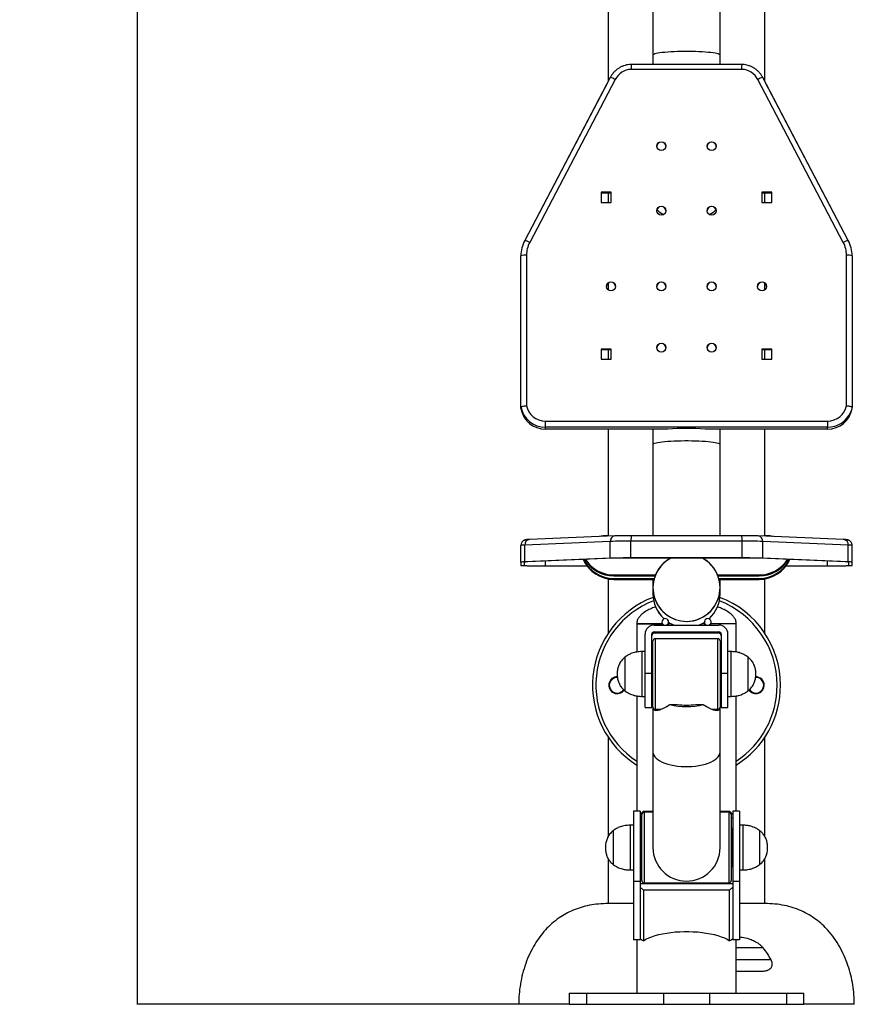
# Model space of a CAD drawing. Extents: x -100591 to -92191, y -84168 to -78228.
# Drawn here: x -94722 to -93976, y -80939 to -80059 of the extents above; entities that cross this region are included whole.
import ezdxf

# ---------------------------------------------------------------- set-up
doc = ezdxf.new("R2010")
doc.units = 0
doc.header["$MEASUREMENT"] = 0
doc.layers.get('Defpoints').update_dxf_attribs({"linetype": 'CONTINUOUS'})
doc.layers.add('FORMAT', color=7, linetype='CONTINUOUS')
doc.styles.get("Standard").update_dxf_attribs({"font": 'arial.ttf', "height": 40})
doc.styles.add('样式_1', font='arial.ttf', dxfattribs={"height": 100})
doc.dimstyles.new('副本 STANDAR字体放大2倍', dxfattribs={"dimtxt": 40, "dimasz": 0.18, "dimexe": 0.18, "dimexo": 0.0625, "dimgap": 1, "dimtad": 1, "dimdec": 0, "dimzin": 0, "dimdsep": 46, "dimtxsty": 'Standard', "dimcen": 0.09, "dimadec": 0, "dimazin": 0, "dimtfac": 1, "dimtdec": 0, "dimtofl": 0, "dimtmove": 0, "dimatfit": 3, "dimfxl": 1, "dimtolj": 1, "dimtzin": 0, "dimarcsym": 0})

# ---------------------------------------------------------------- blocks, each defined once
blk = doc.blocks.new('*D190')
at = {"layer": 'Defpoints', "color": 0, "transparency": 16777216}
for p in [(-94125.92, -78981.93), (-94617.06, -80938.93), (-94275.91, -80938.93)]:
    blk.add_point(p, dxfattribs=at)
at = {"layer": 'FORMAT', "color": 0, "lineweight": -2, "transparency": 16777216}
for p, q in [((-94125.99, -78981.93), (-94617.24, -78981.93)), ((-94617.06, -78982.11), (-94617.06, -80938.75)), ((-94275.97, -80938.93), (-94617.24, -80938.93))]:
    blk.add_line(p, q, dxfattribs=at)
at = {"layer": 'FORMAT', "color": 0, "transparency": 16777216}
for points in [[(-94617.09, -78982.11), (-94617.03, -78982.11), (-94617.06, -78981.93)], [(-94617.09, -80938.75), (-94617.03, -80938.75), (-94617.06, -80938.93)]]:
    blk.add_solid(points, dxfattribs=at)
at = {"layer": 'FORMAT', "color": 0, "transparency": 16777216, "insert": (-94720.18, -79901.16), "char_height": 100, "attachment_point": 2, "rotation": 90, "style": '样式_1'}
blk.add_mtext('\\A1;1957', dxfattribs=at)

msp = doc.modelspace()

# ---------------------------------------------------------------- linework, layer by layer
at = {"layer": 'FORMAT'}
for p, q in [((-94195.92, -79620.37), (-94195.92, -80114.46)), ((-94055.92, -80114.46), (-94055.92, -79620.44)), ((-94155.92, -79983.82), (-94155.92, -80090.74)), ((-94095.92, -80090.74), (-94095.92, -79983.82)), ((-94155.92, -80090.74), (-94155.92, -80099.3)), ((-94095.92, -80099.3), (-94095.92, -80090.74)), ((-94076.3, -80099.3), (-94175.55, -80099.3)), ((-94076.41, -80103.76), (-94175.44, -80103.76)), ((-94194.14, -80111.06), (-94270.52, -80256.59)), ((-94195.92, -80114.46), (-94270.52, -80256.59)), ((-94189.72, -80112.84), (-94266.09, -80258.37)), ((-93985.76, -80258.37), (-94062.14, -80112.84)), ((-93981.33, -80256.59), (-94057.71, -80111.06)), ((-93981.33, -80256.59), (-94055.92, -80114.46)), ((-94202.17, -80213.6), (-94202.17, -80222.55)), ((-94193.17, -80213.6), (-94202.17, -80213.6)), ((-94202.17, -80213.93), (-94193.17, -80213.93)), ((-94195.92, -80213.93), (-94195.92, -80222.55)), ((-94193.17, -80222.55), (-94193.17, -80213.6)), ((-94049.67, -80213.6), (-94058.67, -80213.6)), ((-94058.67, -80213.6), (-94058.67, -80222.55)), ((-94058.67, -80213.93), (-94049.67, -80213.93)), ((-94055.92, -80222.55), (-94055.92, -80213.93)), ((-94049.67, -80222.55), (-94049.67, -80213.6)), ((-94202.17, -80222.55), (-94193.17, -80222.55)), ((-94058.67, -80222.55), (-94049.67, -80222.55)), ((-94270.52, -80256.62), (-94270.52, -80256.59)), ((-93981.33, -80256.59), (-93981.33, -80256.62)), ((-94273.92, -80405.21), (-94273.92, -80270.41)), ((-94268.92, -80269.87), (-94268.92, -80404.21)), ((-93982.92, -80404.21), (-93982.92, -80269.87)), ((-93977.92, -80270.41), (-93977.92, -80405.21)), ((-94195.92, -80294.82), (-94195.92, -80300.71)), ((-94055.92, -80300.71), (-94055.92, -80294.82)), ((-94202.17, -80353.77), (-94202.17, -80362.71)), ((-94193.17, -80353.77), (-94202.17, -80353.77)), ((-94202.17, -80354.09), (-94193.17, -80354.09)), ((-94195.92, -80354.09), (-94195.92, -80362.71)), ((-94193.17, -80362.71), (-94193.17, -80353.77)), ((-94049.67, -80353.77), (-94058.67, -80353.77)), ((-94058.67, -80353.77), (-94058.67, -80362.71)), ((-94058.67, -80354.09), (-94049.67, -80354.09)), ((-94055.92, -80362.71), (-94055.92, -80354.09)), ((-94049.67, -80362.71), (-94049.67, -80353.77)), ((-94202.17, -80362.71), (-94193.17, -80362.71)), ((-94058.67, -80362.71), (-94049.67, -80362.71)), ((-94273.92, -80406.84), (-94273.92, -80405.21)), ((-93977.92, -80406.84), (-93977.92, -80405.21)), ((-94251.96, -80417.88), (-93999.89, -80417.88)), ((-93999.92, -80423.4), (-94251.92, -80423.4)), ((-94251.92, -80425.03), (-94251.92, -80423.4)), ((-94142.51, -80425.03), (-94251.92, -80425.03)), ((-94195.92, -80425.03), (-94195.92, -80520.79)), ((-94155.92, -80425.03), (-94155.92, -80438.66)), ((-93999.92, -80425.03), (-94109.34, -80425.03)), ((-94095.92, -80438.66), (-94095.92, -80425.03)), ((-94055.92, -80520.41), (-94055.92, -80425.03)), ((-93999.92, -80425.03), (-93999.92, -80423.4)), ((-94155.92, -80438.66), (-94155.92, -80520.33)), ((-94095.92, -80520.33), (-94095.92, -80438.66)), ((-94189.92, -80520.54), (-94266.3, -80523.73)), ((-94189.71, -80520.53), (-94189.92, -80520.54)), ((-94076.41, -80520.33), (-94175.44, -80520.33)), ((-94061.92, -80520.54), (-94062.13, -80520.53)), ((-93985.55, -80523.73), (-94061.92, -80520.54)), ((-94273.92, -80543.97), (-94273.92, -80528.98)), ((-94194.15, -80525.48), (-94270.52, -80528.67)), ((-94270.52, -80543.67), (-94270.52, -80528.67)), ((-94194.15, -80540.48), (-94194.15, -80525.48)), ((-94175.55, -80540.22), (-94175.55, -80525.23)), ((-94076.3, -80525.23), (-94175.55, -80525.23)), ((-94076.3, -80540.22), (-94076.3, -80525.23)), ((-94057.7, -80540.48), (-94057.7, -80525.48)), ((-93981.33, -80528.67), (-94057.7, -80525.48)), ((-93981.33, -80543.67), (-93981.33, -80528.67)), ((-93977.92, -80543.97), (-93977.92, -80528.98)), ((-94273.92, -80543.97), (-94273.92, -80546.93)), ((-94270.92, -80543.97), (-94270.92, -80546.92)), ((-94194.15, -80540.48), (-94270.52, -80543.67)), ((-94191.49, -80540.51), (-94267.86, -80543.7)), ((-94251.95, -80547.26), (-94251.95, -80543.03)), ((-94251.95, -80547.26), (-94214.99, -80547.26)), ((-94251.92, -80547.32), (-94214.94, -80547.32)), ((-94076.3, -80540.22), (-94175.55, -80540.22)), ((-94076.36, -80540.29), (-94175.49, -80540.29)), ((-93983.99, -80543.7), (-94060.36, -80540.51)), ((-93981.33, -80543.67), (-94057.7, -80540.48)), ((-94036.91, -80547.32), (-93999.92, -80547.32)), ((-94036.86, -80547.26), (-93999.9, -80547.26)), ((-93999.9, -80547.26), (-93999.9, -80543.03)), ((-93980.92, -80546.92), (-93980.92, -80543.97)), ((-93977.92, -80546.93), (-93977.92, -80543.97)), ((-94190.92, -80555.4), (-94153.65, -80555.4)), ((-94190.92, -80555.4), (-94190.92, -80555.45)), ((-94190.92, -80555.45), (-94153.67, -80555.45)), ((-94190.92, -80556.21), (-94190.92, -80556.27)), ((-94190.92, -80556.21), (-94153.98, -80556.21)), ((-94190.92, -80556.27), (-94154, -80556.27)), ((-94098.2, -80555.4), (-94060.92, -80555.4)), ((-94098.18, -80555.45), (-94060.92, -80555.45)), ((-94097.87, -80556.21), (-94060.92, -80556.21)), ((-94097.85, -80556.27), (-94060.92, -80556.27)), ((-94060.92, -80555.45), (-94060.92, -80555.4)), ((-94060.92, -80556.27), (-94060.92, -80556.21)), ((-94195.92, -80558.92), (-94195.92, -80607.5)), ((-94190.92, -80558.47), (-94154.73, -80558.47)), ((-94190.92, -80558.47), (-94190.92, -80558.52)), ((-94190.92, -80558.52), (-94154.75, -80558.52)), ((-94190.92, -80559.29), (-94190.92, -80559.34)), ((-94190.92, -80559.29), (-94154.96, -80559.29)), ((-94190.92, -80559.34), (-94154.97, -80559.34)), ((-94155.92, -80559.34), (-94155.92, -80566.85)), ((-94097.12, -80558.47), (-94060.92, -80558.47)), ((-94097.1, -80558.52), (-94060.92, -80558.52)), ((-94096.89, -80559.29), (-94060.92, -80559.29)), ((-94096.88, -80559.34), (-94060.92, -80559.34)), ((-94095.92, -80566.85), (-94095.92, -80559.34)), ((-94060.92, -80558.52), (-94060.92, -80558.47)), ((-94060.92, -80559.34), (-94060.92, -80559.29)), ((-94055.92, -80607.5), (-94055.92, -80558.92)), ((-94155.92, -80566.85), (-94155.92, -80572.3)), ((-94155.92, -80572.3), (-94155.92, -80572.33)), ((-94095.92, -80572.3), (-94095.92, -80566.85)), ((-94095.92, -80572.33), (-94095.92, -80572.3)), ((-94170.42, -80598.93), (-94170.42, -80624.27)), ((-94147.84, -80598.93), (-94170.42, -80598.93)), ((-94170.42, -80598.93), (-94147.84, -80598.93)), ((-94154.92, -80600.22), (-94096.92, -80600.22)), ((-94147.9, -80597.38), (-94147.9, -80598.36)), ((-94139.8, -80598.93), (-94141.95, -80598.93)), ((-94141.9, -80598.36), (-94141.9, -80597.38)), ((-94109.9, -80598.93), (-94112.05, -80598.93)), ((-94109.95, -80597.38), (-94109.95, -80598.36)), ((-94081.42, -80598.93), (-94104.01, -80598.93)), ((-94103.95, -80598.36), (-94103.95, -80597.38)), ((-94081.42, -80624.31), (-94081.42, -80598.93)), ((-94162.92, -80643.21), (-94162.92, -80608.22)), ((-94156.92, -80643.21), (-94156.92, -80608.22)), ((-94154.92, -80606.22), (-94096.92, -80606.22)), ((-94154.92, -80606.22), (-94154.92, -80607.53)), ((-94096.92, -80607.53), (-94154.92, -80607.53)), ((-94096.92, -80607.53), (-94096.92, -80606.22)), ((-94094.92, -80608.22), (-94094.92, -80643.21)), ((-94088.92, -80643.21), (-94088.92, -80608.22)), ((-94155.92, -80643.86), (-94155.92, -80614.36)), ((-94097.92, -80612.36), (-94153.92, -80612.36)), ((-94153.92, -80612.36), (-94153.92, -80643.86)), ((-94097.92, -80643.86), (-94097.92, -80612.36)), ((-94095.92, -80614.36), (-94095.92, -80643.86)), ((-94162.92, -80623.86), (-94165.92, -80623.86)), ((-94165.92, -80623.86), (-94165.92, -80663.86)), ((-94155.92, -80626.86), (-94156.92, -80626.86)), ((-94094.92, -80626.86), (-94095.92, -80626.86)), ((-94085.92, -80623.86), (-94088.92, -80623.86)), ((-94085.92, -80663.86), (-94085.92, -80623.86)), ((-94185.67, -80635), (-94186.02, -80635.35)), ((-94181.04, -80628.86), (-94181.04, -80658.86)), ((-94181.04, -80628.86), (-94181.04, -80658.86)), ((-94070.81, -80658.86), (-94070.81, -80628.86)), ((-94070.81, -80658.86), (-94070.81, -80628.86)), ((-94065.82, -80635.35), (-94066.18, -80635)), ((-94162.92, -80643.21), (-94156.92, -80643.21)), ((-94162.92, -80673.86), (-94162.92, -80643.21)), ((-94156.92, -80673.86), (-94156.92, -80643.21)), ((-94155.92, -80673.36), (-94155.92, -80643.86)), ((-94153.92, -80643.86), (-94153.92, -80675.36)), ((-94097.92, -80675.36), (-94097.92, -80643.86)), ((-94095.92, -80643.86), (-94095.92, -80673.36)), ((-94094.92, -80643.21), (-94088.92, -80643.21)), ((-94094.92, -80643.21), (-94094.92, -80673.86)), ((-94088.92, -80673.86), (-94088.92, -80643.21)), ((-94186.02, -80652.37), (-94185.67, -80652.73)), ((-94066.18, -80652.73), (-94065.82, -80652.37)), ((-94156.92, -80660.86), (-94155.92, -80660.86)), ((-94095.92, -80660.86), (-94094.92, -80660.86)), ((-94170.42, -80663.42), (-94170.42, -80766.43)), ((-94165.92, -80663.86), (-94162.92, -80663.86)), ((-94140.92, -80671.14), (-94134.14, -80671.14)), ((-94117.71, -80671.14), (-94110.92, -80671.14)), ((-94088.92, -80663.86), (-94085.92, -80663.86)), ((-94081.42, -80766.43), (-94081.42, -80663.46)), ((-94162.92, -80673.86), (-94156.92, -80673.86)), ((-94155.92, -80673.47), (-94155.92, -80713.63)), ((-94153.92, -80675.36), (-94148.68, -80675.36)), ((-94103.17, -80675.36), (-94097.92, -80675.36)), ((-94095.92, -80713.63), (-94095.92, -80673.47)), ((-94094.92, -80673.86), (-94088.92, -80673.86)), ((-94195.92, -80700.37), (-94195.92, -80789.29)), ((-94055.92, -80789.03), (-94055.92, -80700.37)), ((-94155.92, -80713.63), (-94155.92, -80798.93)), ((-94095.92, -80798.93), (-94095.92, -80713.63)), ((-94167.42, -80766.43), (-94173.42, -80766.43)), ((-94173.42, -80766.43), (-94173.42, -80829.13)), ((-94164.42, -80766.43), (-94167.42, -80769.43)), ((-94167.42, -80766.43), (-94167.42, -80829.13)), ((-94164.42, -80766.43), (-94155.92, -80766.43)), ((-94155.92, -80767.43), (-94163.92, -80767.43)), ((-94163.92, -80767.43), (-94163.92, -80810.82)), ((-94095.92, -80766.43), (-94087.42, -80766.43)), ((-94087.92, -80767.43), (-94095.92, -80767.43)), ((-94087.92, -80810.82), (-94087.92, -80767.43)), ((-94084.42, -80769.43), (-94087.42, -80766.43)), ((-94078.42, -80766.43), (-94084.42, -80766.43)), ((-94084.42, -80766.43), (-94084.42, -80829.13)), ((-94078.42, -80766.43), (-94078.42, -80829.13)), ((-94167.42, -80772.43), (-94165.92, -80772.43)), ((-94165.92, -80810.07), (-94165.92, -80769.43)), ((-94085.92, -80769.43), (-94085.92, -80810.07)), ((-94085.92, -80772.43), (-94084.42, -80772.43)), ((-94191.54, -80783.93), (-94191.54, -80785.08)), ((-94191.54, -80783.93), (-94191.54, -80785.08)), ((-94191.54, -80785.08), (-94191.54, -80813.93)), ((-94191.54, -80785.08), (-94191.54, -80813.93)), ((-94173.42, -80778.93), (-94176.42, -80778.93)), ((-94176.42, -80778.93), (-94176.42, -80780.46)), ((-94176.42, -80780.46), (-94176.42, -80818.93)), ((-94165.92, -80781.93), (-94166.92, -80781.93)), ((-94166.92, -80781.93), (-94166.92, -80815.93)), ((-94084.92, -80781.93), (-94085.92, -80781.93)), ((-94084.92, -80781.93), (-94084.92, -80815.93)), ((-94075.42, -80778.93), (-94078.42, -80778.93)), ((-94075.42, -80818.93), (-94075.42, -80778.93)), ((-94060.31, -80813.93), (-94060.31, -80783.93)), ((-94060.31, -80813.93), (-94060.31, -80783.93)), ((-94196.17, -80790.07), (-94196.52, -80790.42)), ((-94166.92, -80786.43), (-94167.42, -80786.43)), ((-94084.42, -80786.43), (-94084.92, -80786.43)), ((-94055.32, -80790.42), (-94055.68, -80790.07)), ((-94196.52, -80807.44), (-94196.17, -80807.8)), ((-94195.92, -80808.83), (-94195.92, -80848.93)), ((-94167.42, -80811.43), (-94166.92, -80811.43)), ((-94165.92, -80828.43), (-94165.92, -80810.07)), ((-94163.92, -80810.82), (-94163.92, -80830.43)), ((-94087.92, -80830.43), (-94087.92, -80810.82)), ((-94085.92, -80810.07), (-94085.92, -80828.43)), ((-94084.92, -80811.43), (-94084.42, -80811.43)), ((-94055.92, -80848.93), (-94055.92, -80808.58)), ((-94055.68, -80807.8), (-94055.32, -80807.44)), ((-94176.42, -80818.93), (-94173.42, -80818.93)), ((-94166.92, -80815.93), (-94165.92, -80815.93)), ((-94085.92, -80815.93), (-94084.92, -80815.93)), ((-94078.42, -80818.93), (-94075.42, -80818.93)), ((-94167.42, -80829.13), (-94173.42, -80829.13)), ((-94173.42, -80829.13), (-94173.42, -80881.43)), ((-94167.42, -80829.13), (-94167.42, -80881.43)), ((-94078.42, -80829.13), (-94084.42, -80829.13)), ((-94084.42, -80829.13), (-94084.42, -80881.43)), ((-94078.42, -80829.13), (-94078.42, -80881.43)), ((-94084.42, -80831.38), (-94167.42, -80831.38)), ((-94167.42, -80834.17), (-94164.42, -80836.96)), ((-94164.42, -80836.96), (-94164.42, -80882.09)), ((-94087.42, -80836.96), (-94164.42, -80836.96)), ((-94163.92, -80830.43), (-94087.92, -80830.43)), ((-94087.42, -80836.96), (-94084.42, -80834.17)), ((-94087.42, -80882.09), (-94087.42, -80836.96)), ((-94173.42, -80848.93), (-94195.92, -80848.93)), ((-94055.92, -80848.93), (-94078.42, -80848.93)), ((-94167.42, -80881.43), (-94173.42, -80881.43)), ((-94170.42, -80881.43), (-94170.42, -80928.93)), ((-94165.92, -80881.73), (-94167.42, -80880.34)), ((-94084.42, -80880.34), (-94085.92, -80881.73)), ((-94078.42, -80881.43), (-94084.42, -80881.43)), ((-94081.42, -80928.93), (-94081.42, -80881.43)), ((-94057.34, -80888.48), (-94081.42, -80888.48)), ((-94050.31, -80899.25), (-94081.42, -80899.25)), ((-94081.42, -80909.25), (-94058.18, -80909.25)), ((-94230.92, -80928.93), (-94230.92, -80938.93)), ((-94230.92, -80928.93), (-94215.3, -80928.93)), ((-94215.3, -80928.93), (-94215.3, -80938.93)), ((-94215.3, -80928.93), (-94146.55, -80928.93)), ((-94146.55, -80928.93), (-94146.55, -80938.93)), ((-94146.55, -80928.93), (-94105.3, -80928.93)), ((-94105.3, -80928.93), (-94105.3, -80938.93)), ((-94105.3, -80928.93), (-94036.55, -80928.93)), ((-94036.55, -80928.93), (-94036.55, -80938.93)), ((-94036.55, -80928.93), (-94020.92, -80928.93)), ((-94020.92, -80938.93), (-94020.92, -80928.93)), ((-94230.92, -80938.93), (-94275.91, -80938.93)), ((-94230.92, -80938.93), (-94215.3, -80938.93)), ((-94215.3, -80938.93), (-94146.55, -80938.93)), ((-94146.55, -80938.93), (-94105.3, -80938.93)), ((-94105.3, -80938.93), (-94036.55, -80938.93)), ((-94036.55, -80938.93), (-94020.92, -80938.93)), ((-93975.93, -80938.93), (-94020.92, -80938.93))]:
    msp.add_line(p, q, dxfattribs=at)
at = {"layer": 'FORMAT', "flags": 128}
for points in [[(-94155.92, -80090.74), (-94155.75, -80090.38), (-94155.22, -80090.04), (-94154.35, -80089.69), (-94153.15, -80089.37), (-94151.63, -80089.05), (-94149.81, -80088.76), (-94147.7, -80088.49), (-94145.35, -80088.25), (-94142.76, -80088.03), (-94139.98, -80087.85), (-94137.03, -80087.7), (-94133.95, -80087.59), (-94130.78, -80087.52), (-94127.55, -80087.48), (-94124.3, -80087.48), (-94121.07, -80087.52), (-94117.9, -80087.59), (-94114.82, -80087.7), (-94111.87, -80087.85), (-94109.09, -80088.03), (-94106.5, -80088.25), (-94104.14, -80088.49), (-94102.04, -80088.76), (-94100.22, -80089.05), (-94098.7, -80089.37), (-94097.5, -80089.69), (-94096.63, -80090.04), (-94096.1, -80090.38), (-94095.92, -80090.74), (-94095.92, -80090.74)], [(-93977.92, -80405.21), (-93978.58, -80407.94), (-93979.18, -80409.65)], [(-94155.92, -80438.66), (-94155.75, -80438.3), (-94155.22, -80437.96), (-94154.35, -80437.62), (-94153.15, -80437.29), (-94151.63, -80436.97), (-94149.81, -80436.68), (-94147.7, -80436.41), (-94145.35, -80436.17), (-94142.76, -80435.96), (-94139.98, -80435.77), (-94137.03, -80435.62), (-94133.95, -80435.51), (-94130.78, -80435.44), (-94127.55, -80435.4), (-94124.3, -80435.4), (-94121.07, -80435.44), (-94117.9, -80435.51), (-94114.82, -80435.62), (-94111.87, -80435.77), (-94109.09, -80435.96), (-94106.5, -80436.17), (-94104.14, -80436.41), (-94102.04, -80436.68), (-94100.22, -80436.97), (-94098.7, -80437.29), (-94097.5, -80437.62), (-94096.63, -80437.96), (-94096.1, -80438.3), (-94095.92, -80438.66)], [(-94155.92, -80713.63), (-94155.75, -80715.03), (-94155.22, -80716.41), (-94154.35, -80717.76), (-94153.15, -80719.06), (-94151.63, -80720.3), (-94149.81, -80721.46), (-94147.7, -80722.53), (-94145.35, -80723.49), (-94142.76, -80724.34), (-94139.98, -80725.06), (-94137.03, -80725.65), (-94133.95, -80726.09), (-94130.78, -80726.4), (-94127.55, -80726.55), (-94124.3, -80726.55), (-94121.07, -80726.4), (-94117.9, -80726.09), (-94114.82, -80725.65), (-94111.87, -80725.06), (-94109.09, -80724.34), (-94106.5, -80723.49), (-94104.14, -80722.53), (-94102.04, -80721.46), (-94100.22, -80720.3), (-94098.7, -80719.06), (-94097.5, -80717.76), (-94096.63, -80716.41), (-94096.1, -80715.03), (-94095.92, -80713.63), (-94095.92, -80713.63)], [(-94164.42, -80882.09), (-94162.24, -80880.83), (-94159.75, -80879.65), (-94156.99, -80878.56), (-94153.97, -80877.57), (-94150.72, -80876.68), (-94147.26, -80875.91), (-94143.63, -80875.25), (-94139.85, -80874.72), (-94135.95, -80874.32), (-94131.97, -80874.05), (-94127.95, -80873.91), (-94123.9, -80873.91), (-94119.88, -80874.05), (-94115.9, -80874.32), (-94112, -80874.72), (-94108.22, -80875.25), (-94104.59, -80875.91), (-94101.13, -80876.68), (-94097.88, -80877.57), (-94094.86, -80878.56), (-94092.09, -80879.65), (-94089.61, -80880.83), (-94087.42, -80882.09)]]:
    msp.add_lwpolyline(points, dxfattribs=at)
at = {"layer": 'FORMAT'}
for centre in [(-94148.41, -80172.35), (-94103.44, -80172.36), (-94148.41, -80230), (-94103.44, -80230.01), (-94193.44, -80297.61), (-94148.44, -80297.61), (-94103.41, -80297.6), (-94058.41, -80297.6), (-94148.44, -80352.28), (-94103.41, -80352.27)]:
    msp.add_circle(centre, 3.98, dxfattribs=at)
for centre, radius, start, end in [((-94174.66, -80120.75), 17.01, 92.63296, 152.29779), ((-94077.19, -80120.75), 17.01, 27.71828, 87.36726), ((-94196.35, -80122.95), 12.09, 56.72035, 79.49149), ((-94055.52, -80122.95), 12.08, 100.44619, 123.22607), ((-94148.42, -80172.7), 4, 2.60736, 177.39264), ((-94103.42, -80172.7), 4, 2.60736, 177.39264), ((-94148.42, -80230.35), 4, 2.60827, 177.39173), ((-94140.96, -80219.3), 15, 221.15272, 249.36196), ((-94103.42, -80230.35), 4, 2.60827, 177.39173), ((-94110.89, -80219.3), 15, 290.63804, 318.84728), ((-94244.24, -80270.42), 29.68, 152.29911, 179.99256), ((-94272.72, -80268.47), 12.08, 56.71705, 79.49473), ((-94244.19, -80269.87), 24.73, 152.29912, 179.99248), ((-93979.13, -80268.47), 12.08, 100.50527, 123.28295), ((-94007.66, -80269.87), 24.73, 0.00752, 27.70088), ((-94007.61, -80270.42), 29.68, 0.00744, 27.70089), ((-94270.16, -80281.76), 11.96, 84.07053, 108.35251), ((-93981.69, -80281.76), 11.96, 71.64749, 95.92947), ((-94193.42, -80297.95), 4, 2.60772, 177.39228), ((-94148.42, -80297.95), 4, 2.60767, 177.39233), ((-94103.42, -80297.95), 4, 2.60767, 177.39233), ((-94058.42, -80297.95), 4, 2.60772, 177.39228), ((-94148.42, -80352.62), 4, 2.60827, 177.39173), ((-94103.42, -80352.62), 4, 2.60827, 177.39173), ((-94252.29, -80401.44), 21.96, 189.87003, 270.95745), ((-94252.29, -80403.08), 21.96, 189.86993, 270.95755), ((-94252.27, -80400.91), 16.98, 191.22794, 271.04553), ((-93999.57, -80403.06), 21.97, 269.06906, 350.10347), ((-93999.57, -80400.91), 16.97, 268.94346, 348.78307), ((-93999.58, -80401.41), 22, 269.09117, 337.99781), ((-94125.92, -80671.89), 247.41, 86.1568, 93.8432), ((-94189.45, -80525.22), 4.7, 95.71665, 183.24544), ((-94176.73, -80939.98), 419.65, 89.82413, 91.77327), ((-94075.12, -80939.94), 419.61, 88.22626, 90.17588), ((-94062.39, -80525.22), 4.7, 356.74168, 84.26831), ((-94270.92, -80543.54), 14.87, 88.48612, 101.67092), ((-94265.83, -80528.41), 4.7, 95.73138, 183.25819), ((-94177.3, -81070.72), 545.5, 89.81671, 91.77044), ((-94074.55, -81070.72), 545.5, 88.22956, 90.18329), ((-93986.02, -80528.41), 4.7, 356.74181, 84.26862), ((-93980.93, -80543.54), 14.87, 78.32908, 91.51388), ((-94270.92, -80558.54), 14.87, 88.48612, 101.67092), ((-94255.94, -80161.7), 385.65, 267.32709, 270.5966), ((-94268.22, -80557.08), 13.38, 88.48488, 101.6715), ((-94255.72, -80227.42), 319.87, 267.27623, 270.67668), ((-94190.93, -80529.34), 30, 204.1808, 270.00339), ((-94190.93, -80529.29), 30, 204.29312, 270.00307), ((-94190.93, -80528.52), 30, 205.86963, 270.00377), ((-94190.93, -80528.47), 30, 205.98359, 270.00325), ((-94190.93, -80526.27), 30, 210.65445, 270.00256), ((-94190.93, -80526.21), 30, 210.77226, 270.00288), ((-94190.93, -80525.45), 30, 212.43989, 270.00235), ((-94190.93, -80525.4), 30, 212.55996, 270.0024), ((-94177.3, -81085.72), 545.5, 89.81671, 91.77044), ((-94176.96, -81010.27), 469.98, 89.82081, 91.77197), ((-94125.93, -80566.85), 29.99, 117.66196, 179.9965), ((-94125.93, -80566.85), 30, 179.99748, 62.31992), ((-94125.93, -80566.85), 29.99, 117.66384, 270.01301), ((-94125.92, -80566.85), 29.99, 269.98678, 62.33637), ((-94074.89, -81010.27), 469.98, 88.22803, 90.17919), ((-94074.55, -81085.72), 545.5, 88.22956, 90.18329), ((-94060.92, -80525.4), 30, 269.99741, 327.44023), ((-94060.92, -80525.45), 30, 269.99787, 327.5599), ((-94060.92, -80526.27), 30, 269.99763, 329.34536), ((-94060.92, -80526.21), 30, 269.99712, 329.22774), ((-94060.92, -80528.47), 30, 269.99675, 334.01641), ((-94060.92, -80528.52), 30, 269.99701, 334.12959), ((-94060.92, -80529.34), 30, 269.99661, 335.8192), ((-94060.92, -80529.29), 30, 269.99615, 335.70765), ((-93995.06, -80208.39), 338.97, 269.17822, 272.89809), ((-93996.13, -80227.42), 319.87, 269.32332, 272.72377), ((-93983.63, -80557.08), 13.38, 78.3285, 91.51512), ((-93980.93, -80558.54), 14.87, 78.32908, 91.51388), ((-94125.93, -80572.3), 29.99, 180.00142, 228.0245), ((-94125.92, -80572.33), 30, 180, 227.93488), ((-94125.91, -80572.3), 29.99, 311.9755, 359.99858), ((-94125.92, -80572.33), 30, 312.06512, 0), ((-94125.92, -80653.93), 84, 110.80911, 238.01063), ((-94125.92, -80653.93), 81, 111.25992, 236.67532), ((-94125.92, -80653.93), 81, 0, 68.74008), ((-94125.92, -80653.93), 84, 0, 69.19089), ((-94154.93, -80608.22), 8, 89.99303, 179.9932), ((-94144.9, -80597.38), 3, 73.40848, 251.00546), ((-94144.9, -80598.36), 3, 180.00202, 218.22388), ((-94144.9, -80597.38), 3, 288.98935, 73.43189), ((-94144.9, -80598.36), 3, 321.7749, 359.9992), ((-94125.92, -80572.27), 30.03, 237.83862, 248.59088), ((-94125.92, -80572.33), 30, 237.82848, 248.37042), ((-94125.93, -80572.27), 30.03, 291.40912, 302.16138), ((-94125.92, -80572.33), 30, 291.62958, 302.17152), ((-94106.95, -80597.38), 3, 289.00086, 250.99914), ((-94106.95, -80598.36), 3, 180.0008, 218.2251), ((-94106.95, -80598.36), 3, 321.77612, 359.99798), ((-94096.92, -80608.22), 8, 0.0068, 90.00697), ((-94154.93, -80608.22), 2, 89.99445, 179.99199), ((-94154.93, -80609.53), 2, 89.99275, 179.99369), ((-94096.92, -80608.22), 2, 0.00801, 90.00555), ((-94096.92, -80609.53), 2, 0.00631, 90.00725), ((-94153.92, -80614.36), 2, 90, 180), ((-94097.92, -80614.36), 2, 0, 90), ((-94187.92, -80653.93), 7.5, 88.44356, 325.66771), ((-94187.92, -80653.93), 7, 87.88994, 326.34718), ((-94125.92, -80653.93), 84, 301.98937, 0), ((-94125.92, -80653.93), 81, 303.32468, 0), ((-94063.92, -80653.93), 7.5, 214.0745, 0), ((-94063.92, -80653.93), 7, 213.37705, 0), ((-94063.92, -80653.93), 7, 0, 92.3677), ((-94063.92, -80653.93), 7.5, 0, 92.00332), ((-94125.92, -80607.92), 64.98, 256.65292, 283.34708), ((-94125.92, -80609.91), 61.78, 262.3545, 277.6455), ((-94153.92, -80673.36), 2, 180, 270), ((-94097.92, -80673.36), 2, 270, 0), ((-94163.92, -80769.43), 2, 90, 180), ((-94087.92, -80769.43), 2, 0, 90), ((-94125.92, -80798.93), 30, 180, 0), ((-94163.92, -80828.43), 2, 180, 270), ((-94087.92, -80828.43), 2, 270, 0)]:
    msp.add_arc(centre, radius, start, end, dxfattribs=at)
for centre, major_axis, ratio, start_param, end_param in [((-94125.92, -80646.4), (29.26, 29.26), 0.226735, 2.918627, 3.965825), ((-94125.92, -80646.4), (-29.26, 29.26), 0.226735, 2.317361, 3.364558), ((-94125.92, -80926.11), (-43.71, 43.71), 0.191442, 5.947028, 6.018741), ((-94125.92, -80926.11), (43.71, 43.71), 0.191442, 0.264445, 0.336157)]:
    msp.add_ellipse(centre, major_axis=major_axis, ratio=ratio, start_param=start_param, end_param=end_param, dxfattribs=at)
for points, knots in [([(-94175.41, -80099.3), (-94175.94, -80099.33), (-94177.34, -80099.41), (-94179.59, -80099.8), (-94182.13, -80100.54), (-94184.56, -80101.58), (-94186.84, -80102.9), (-94188.95, -80104.49), (-94190.64, -80106.07), (-94191.51, -80107.18), (-94191.85, -80107.61)], [0, 0, 0, 0, 0.082618, 0.2212, 0.359835, 0.498466, 0.637083, 0.775681, 0.914258, 1, 1, 1, 1]), ([(-94175.55, -80099.37), (-94175.55, -80099.37), (-94175.55, -80099.37), (-94175.53, -80100.02), (-94175.5, -80101.14), (-94175.47, -80102.46), (-94175.45, -80103.37), (-94175.44, -80103.74), (-94175.44, -80103.76)], [0, 0, 0, 0, 0.1561782, 0.386767, 0.6173779, 0.8480329, 0.9910782, 1, 1, 1, 1]), ([(-94057.71, -80111.06), (-94057.96, -80110.61), (-94058.63, -80109.38), (-94059.96, -80107.52), (-94061.72, -80105.56), (-94063.71, -80103.83), (-94065.89, -80102.35), (-94068.24, -80101.14), (-94070.71, -80100.21), (-94073.23, -80099.6), (-94075.16, -80099.36), (-94076.21, -80099.31), (-94076.44, -80099.3)], [0, 0, 0, 0, 0.067865, 0.181404, 0.294994, 0.408606, 0.52224, 0.635895, 0.749572, 0.86327, 0.971051, 1, 1, 1, 1]), ([(-94076.41, -80103.76), (-94076.41, -80103.74), (-94076.4, -80103.37), (-94076.38, -80102.46), (-94076.35, -80101.14), (-94076.32, -80100.02), (-94076.3, -80099.37), (-94076.3, -80099.37), (-94076.3, -80099.37)], [0, 0, 0, 0, 0.0089212, 0.1519571, 0.3825971, 0.6131929, 0.8437666, 1, 1, 1, 1]), ([(-94191.85, -80107.61), (-94192.07, -80107.87), (-94192.85, -80108.79), (-94193.59, -80110.03), (-94194.11, -80111), (-94194.21, -80111.19)], [0, 0, 0, 0, 0.233153, 0.844711, 1, 1, 1, 1]), ([(-94273.92, -80405.21), (-94273.87, -80405.14), (-94273.76, -80405.01), (-94272.9, -80404.77), (-94271.64, -80404.54), (-94270.24, -80404.35), (-94269.31, -80404.25), (-94268.94, -80404.22), (-94268.92, -80404.21)], [0, 0, 0, 0, 0.213653, 0.427296, 0.641263, 0.855958, 0.995872, 1, 1, 1, 1]), ([(-93982.92, -80404.21), (-93982.91, -80404.22), (-93982.54, -80404.25), (-93981.61, -80404.35), (-93980.21, -80404.54), (-93978.95, -80404.77), (-93978.09, -80405.01), (-93977.98, -80405.14), (-93977.92, -80405.21)], [0, 0, 0, 0, 0.004128, 0.144042, 0.358737, 0.572704, 0.786347, 1, 1, 1, 1]), ([(-94251.92, -80423.4), (-94251.93, -80423.28), (-94251.93, -80423.05), (-94251.93, -80422.03), (-94251.94, -80420.64), (-94251.95, -80419.22), (-94251.96, -80418.29), (-94251.96, -80417.92), (-94251.96, -80417.88)], [0, 0, 0, 0, 0.214664, 0.429338, 0.64401, 0.858681, 0.985778, 1, 1, 1, 1]), ([(-93999.89, -80417.88), (-93999.89, -80417.92), (-93999.89, -80418.29), (-93999.9, -80419.22), (-93999.91, -80420.64), (-93999.92, -80422.03), (-93999.92, -80423.05), (-93999.92, -80423.28), (-93999.92, -80423.4)], [0, 0, 0, 0, 0.014222, 0.141319, 0.35599, 0.570662, 0.785336, 1, 1, 1, 1]), ([(-94197.67, -80520.34), (-94198.28, -80520.35), (-94199.52, -80520.38), (-94201.31, -80520.6), (-94202.47, -80520.93), (-94203.01, -80521.08)], [0, 0, 0, 0, 0.334237, 0.686415, 1, 1, 1, 1]), ([(-94195.92, -80520.43), (-94196.24, -80520.4), (-94196.82, -80520.34), (-94197.4, -80520.34), (-94197.67, -80520.34)], [0, 0, 0, 0, 0.534419, 1, 1, 1, 1]), ([(-94175.44, -80520.34), (-94175.44, -80520.34), (-94175.45, -80520.33), (-94175.47, -80520.42), (-94175.5, -80520.96), (-94175.53, -80522.07), (-94175.55, -80523.54), (-94175.55, -80524.66), (-94175.55, -80525.23)], [0, 0, 0, 0, 0.00831, 0.141434, 0.356117, 0.570759, 0.785382, 1, 1, 1, 1]), ([(-94076.3, -80525.23), (-94076.3, -80524.66), (-94076.3, -80523.54), (-94076.32, -80522.07), (-94076.35, -80520.96), (-94076.38, -80520.42), (-94076.4, -80520.33), (-94076.41, -80520.34), (-94076.41, -80520.34)], [0, 0, 0, 0, 0.214618, 0.429241, 0.643883, 0.858566, 0.99169, 1, 1, 1, 1]), ([(-94054.17, -80520.34), (-94054.78, -80520.35), (-94056.01, -80520.39), (-94057.31, -80520.51), (-94057.97, -80520.69), (-94058.02, -80520.7)], [0, 0, 0, 0, 0.467166, 0.959406, 1, 1, 1, 1]), ([(-94048.92, -80521.08), (-94049.09, -80521.02), (-94049.85, -80520.74), (-94051.35, -80520.5), (-94052.93, -80520.35), (-94053.9, -80520.34), (-94054.17, -80520.34)], [0, 0, 0, 0, 0.102778, 0.454519, 0.846922, 1, 1, 1, 1]), ([(-94266.3, -80523.73), (-94266.53, -80523.74), (-94267.22, -80523.77), (-94268.18, -80523.82), (-94268.92, -80523.89), (-94269.51, -80523.96), (-94269.98, -80524.05), (-94270.56, -80524.22), (-94271.2, -80524.49), (-94271.93, -80524.94), (-94272.67, -80525.6), (-94273.31, -80526.48), (-94273.76, -80527.53), (-94273.92, -80528.4), (-94273.92, -80528.89), (-94273.92, -80528.98)], [0, 0, 0, 0, 0.085549, 0.255572, 0.433689, 0.516817, 0.586076, 0.631071, 0.676392, 0.728171, 0.786378, 0.8494, 0.916059, 0.984514, 1, 1, 1, 1]), ([(-93977.92, -80528.98), (-93977.96, -80528.55), (-93978.01, -80527.75), (-93978.44, -80526.68), (-93979, -80525.83), (-93979.64, -80525.16), (-93980.31, -80524.68), (-93980.93, -80524.36), (-93981.47, -80524.16), (-93981.92, -80524.05), (-93982.31, -80523.97), (-93982.74, -80523.91), (-93983.34, -80523.85), (-93984.22, -80523.79), (-93985.11, -80523.75), (-93985.55, -80523.73)], [0, 0, 0, 0, 0.073446, 0.137947, 0.196566, 0.250238, 0.299168, 0.343163, 0.383554, 0.425986, 0.476416, 0.54634, 0.661418, 0.831125, 1, 1, 1, 1]), ([(-94153.54, -80583.78), (-94154.05, -80583.97), (-94156.08, -80584.72), (-94159.51, -80586.33), (-94163.33, -80588.51), (-94166.37, -80590.86), (-94168.55, -80593.23), (-94170.12, -80595.94), (-94170.32, -80597.94), (-94170.42, -80598.93)], [0, 0, 0, 0, 0.067435, 0.271644, 0.473658, 0.617163, 0.750927, 0.876186, 1, 1, 1, 1]), ([(-94081.42, -80598.93), (-94081.53, -80597.94), (-94081.73, -80595.94), (-94083.3, -80593.23), (-94085.48, -80590.86), (-94088.52, -80588.51), (-94092.34, -80586.33), (-94095.78, -80584.72), (-94097.83, -80583.96), (-94098.35, -80583.77)], [0, 0, 0, 0, 0.123616, 0.248676, 0.382226, 0.525502, 0.727193, 0.931077, 1, 1, 1, 1]), ([(-94165.92, -80623.86), (-94167.39, -80623.94), (-94170.38, -80624.08), (-94174.45, -80625.19), (-94178.08, -80626.75), (-94180.05, -80628.16), (-94181.04, -80628.86)], [0, 0, 0, 0, 0.271823, 0.552685, 0.775927, 1, 1, 1, 1]), ([(-94070.81, -80628.86), (-94072.08, -80627.98), (-94074.61, -80626.23), (-94078.65, -80624.8), (-94082.44, -80624), (-94084.78, -80623.91), (-94085.92, -80623.86)], [0, 0, 0, 0, 0.284866, 0.568101, 0.787315, 1, 1, 1, 1]), ([(-94181.04, -80628.86), (-94182.12, -80629.85), (-94184.34, -80631.87), (-94186.46, -80635.65), (-94187.72, -80639.72), (-94187.85, -80642.44), (-94187.92, -80643.86)], [0, 0, 0, 0, 0.256824, 0.52401, 0.750222, 1, 1, 1, 1]), ([(-94063.92, -80643.86), (-94063.98, -80642.65), (-94064.07, -80640.31), (-94064.92, -80637.02), (-94066.28, -80633.97), (-94068.21, -80631.17), (-94069.95, -80629.63), (-94070.81, -80628.86)], [0, 0, 0, 0, 0.2136, 0.409235, 0.592445, 0.798713, 1, 1, 1, 1]), ([(-94187.92, -80643.86), (-94187.87, -80645.08), (-94187.77, -80647.41), (-94186.93, -80650.71), (-94185.57, -80653.76), (-94183.64, -80656.56), (-94181.9, -80658.1), (-94181.04, -80658.86)], [0, 0, 0, 0, 0.213601, 0.409236, 0.592446, 0.798714, 1, 1, 1, 1]), ([(-94070.81, -80658.86), (-94069.73, -80657.87), (-94067.51, -80655.85), (-94065.38, -80652.08), (-94064.13, -80648), (-94063.99, -80645.29), (-94063.92, -80643.86)], [0, 0, 0, 0, 0.256824, 0.524009, 0.75022, 1, 1, 1, 1]), ([(-94181.04, -80658.86), (-94179.77, -80659.74), (-94177.24, -80661.5), (-94173.19, -80662.93), (-94169.41, -80663.73), (-94167.07, -80663.82), (-94165.92, -80663.86)], [0, 0, 0, 0, 0.284865, 0.568101, 0.787315, 1, 1, 1, 1]), ([(-94085.92, -80663.86), (-94084.46, -80663.79), (-94081.47, -80663.64), (-94077.4, -80662.54), (-94073.77, -80660.98), (-94071.8, -80659.57), (-94070.81, -80658.86)], [0, 0, 0, 0, 0.271823, 0.552685, 0.775927, 1, 1, 1, 1]), ([(-94152.6, -80675.36), (-94152.58, -80675.39), (-94152.4, -80675.78), (-94151.99, -80676.04), (-94151.49, -80676.14), (-94151.41, -80676.15)], [0, 0, 0, 0, 0.071345, 0.866938, 1, 1, 1, 1]), ([(-94100.44, -80676.14), (-94100.33, -80676.12), (-94099.79, -80676.01), (-94099.5, -80675.65), (-94099.27, -80675.36)], [0, 0, 0, 0, 0.21848, 1, 1, 1, 1]), ([(-94191.54, -80783.93), (-94192.62, -80784.92), (-94194.84, -80786.94), (-94196.96, -80790.72), (-94198.22, -80794.79), (-94198.35, -80797.51), (-94198.42, -80798.93)], [0, 0, 0, 0, 0.256824, 0.524011, 0.750221, 1, 1, 1, 1]), ([(-94176.42, -80778.93), (-94177.89, -80779.01), (-94180.88, -80779.15), (-94184.95, -80780.26), (-94188.58, -80781.82), (-94190.55, -80783.23), (-94191.54, -80783.93)], [0, 0, 0, 0, 0.271823, 0.552685, 0.775927, 1, 1, 1, 1]), ([(-94060.31, -80783.93), (-94061.58, -80783.05), (-94064.11, -80781.3), (-94068.15, -80779.87), (-94071.94, -80779.07), (-94074.28, -80778.98), (-94075.42, -80778.93)], [0, 0, 0, 0, 0.284865, 0.5681, 0.787315, 1, 1, 1, 1]), ([(-94053.42, -80798.93), (-94053.48, -80797.72), (-94053.57, -80795.38), (-94054.42, -80792.09), (-94055.78, -80789.04), (-94057.71, -80786.24), (-94059.45, -80784.7), (-94060.31, -80783.93)], [0, 0, 0, 0, 0.2136, 0.409236, 0.592447, 0.798714, 1, 1, 1, 1]), ([(-94198.42, -80798.93), (-94198.37, -80800.15), (-94198.27, -80802.48), (-94197.43, -80805.78), (-94196.07, -80808.83), (-94194.14, -80811.63), (-94192.4, -80813.17), (-94191.54, -80813.93)], [0, 0, 0, 0, 0.213601, 0.409236, 0.592446, 0.798714, 1, 1, 1, 1]), ([(-94060.31, -80813.93), (-94059.23, -80812.94), (-94057.01, -80810.92), (-94054.88, -80807.15), (-94053.63, -80803.07), (-94053.49, -80800.36), (-94053.42, -80798.93)], [0, 0, 0, 0, 0.256824, 0.52401, 0.75022, 1, 1, 1, 1]), ([(-94191.54, -80813.93), (-94190.27, -80814.81), (-94187.74, -80816.57), (-94183.69, -80818), (-94179.91, -80818.8), (-94177.57, -80818.89), (-94176.42, -80818.93)], [0, 0, 0, 0, 0.284865, 0.5681, 0.787315, 1, 1, 1, 1]), ([(-94075.42, -80818.93), (-94073.96, -80818.86), (-94070.97, -80818.71), (-94066.9, -80817.61), (-94063.27, -80816.05), (-94061.3, -80814.64), (-94060.31, -80813.93)], [0, 0, 0, 0, 0.271823, 0.552685, 0.775927, 1, 1, 1, 1]), ([(-94195.91, -80848.93), (-94198.8, -80849.01), (-94204.41, -80849.15), (-94212.56, -80850.35), (-94220.17, -80852.22), (-94227.24, -80854.78), (-94233.8, -80857.95), (-94240.19, -80861.9), (-94246.33, -80866.71), (-94252.12, -80872.4), (-94257.23, -80878.63), (-94261.97, -80885.74), (-94266.21, -80893.72), (-94269.81, -80902.54), (-94272.57, -80911.6), (-94274.49, -80920.76), (-94275.69, -80929.88), (-94275.84, -80935.94), (-94275.91, -80938.93)], [0, 0, 0, 0, 0.0642, 0.124908, 0.18273, 0.238245, 0.291988, 0.344432, 0.405109, 0.465062, 0.524661, 0.584125, 0.654847, 0.725445, 0.795682, 0.865182, 0.933468, 1, 1, 1, 1]), ([(-93975.93, -80938.93), (-93976, -80936.08), (-93976.14, -80930.3), (-93977.22, -80921.6), (-93978.97, -80912.85), (-93981.48, -80904.18), (-93984.75, -80895.71), (-93988.81, -80887.55), (-93993.69, -80879.83), (-93999.01, -80873.19), (-94004.56, -80867.6), (-94010.21, -80862.95), (-94016.42, -80858.86), (-94023.19, -80855.38), (-94030.54, -80852.56), (-94038.47, -80850.5), (-94047.01, -80849.17), (-94052.9, -80849.01), (-94055.93, -80848.93)], [0, 0, 0, 0, 0.063467, 0.128556, 0.194793, 0.261756, 0.329101, 0.396595, 0.464145, 0.531836, 0.585323, 0.639329, 0.694204, 0.750393, 0.80843, 0.868925, 0.932547, 1, 1, 1, 1]), ([(-94078.42, -80878.8), (-94077.7, -80878.85), (-94074.96, -80879.03), (-94070.82, -80880.18), (-94066.13, -80881.94), (-94062.57, -80883.87), (-94059.54, -80886.02), (-94058.08, -80887.65), (-94057.34, -80888.48)], [0, 0, 0, 0, 0.0947342, 0.3579234, 0.5411022, 0.7277603, 0.8615731, 1, 1, 1, 1]), ([(-94058.18, -80909.25), (-94057.51, -80909.25), (-94056.84, -80909.21), (-94055.54, -80909.05), (-94054.9, -80908.93), (-94053.97, -80908.66), (-94053.66, -80908.56), (-94053.07, -80908.32), (-94052.78, -80908.19), (-94052.22, -80907.9), (-94051.95, -80907.73), (-94051.44, -80907.37), (-94051.19, -80907.17), (-94050.73, -80906.73), (-94050.52, -80906.5), (-94050.14, -80905.99), (-94049.97, -80905.71), (-94049.68, -80905.13), (-94049.56, -80904.82), (-94049.38, -80904.17), (-94049.32, -80903.83), (-94049.26, -80903.14), (-94049.26, -80902.79), (-94049.33, -80902.07), (-94049.39, -80901.71), (-94049.57, -80900.99), (-94049.69, -80900.64), (-94049.96, -80899.94), (-94050.13, -80899.59), (-94050.31, -80899.25)], [0, 0, 0, 0, 0.125, 0.125, 0.25, 0.25, 0.3125, 0.3125, 0.375, 0.375, 0.4375, 0.4375, 0.5, 0.5, 0.5625, 0.5625, 0.625, 0.625, 0.6875, 0.6875, 0.75, 0.75, 0.8125, 0.8125, 0.875, 0.875, 0.9375, 0.9375, 1, 1, 1, 1])]:
    msp.add_open_spline(points, degree=3, knots=knots, dxfattribs=at)
msp.add_open_spline([(-94050.31, -80899.25), (-94052.38, -80895.43), (-94054.72, -80891.84), (-94057.34, -80888.48)], degree=3, dxfattribs=at)

# ---------------------------------------------------------------- dimensions: what is measured, and where the dimension line sits
dim = msp.add_linear_dim(base=(-94617.06, -80938.93), p1=(-94125.92, -78981.93), p2=(-94275.91, -80938.93), angle=90, dimstyle='副本 STANDAR字体放大2倍', override={"dimtxsty": '样式_1'}, dxfattribs=at)
dim.commit()
dim.dimension.update_dxf_attribs({"geometry": '*D190', "text_midpoint": (-94617.06, -79901.16), "dimtype": 160})

doc.saveas('drawing.dxf')
